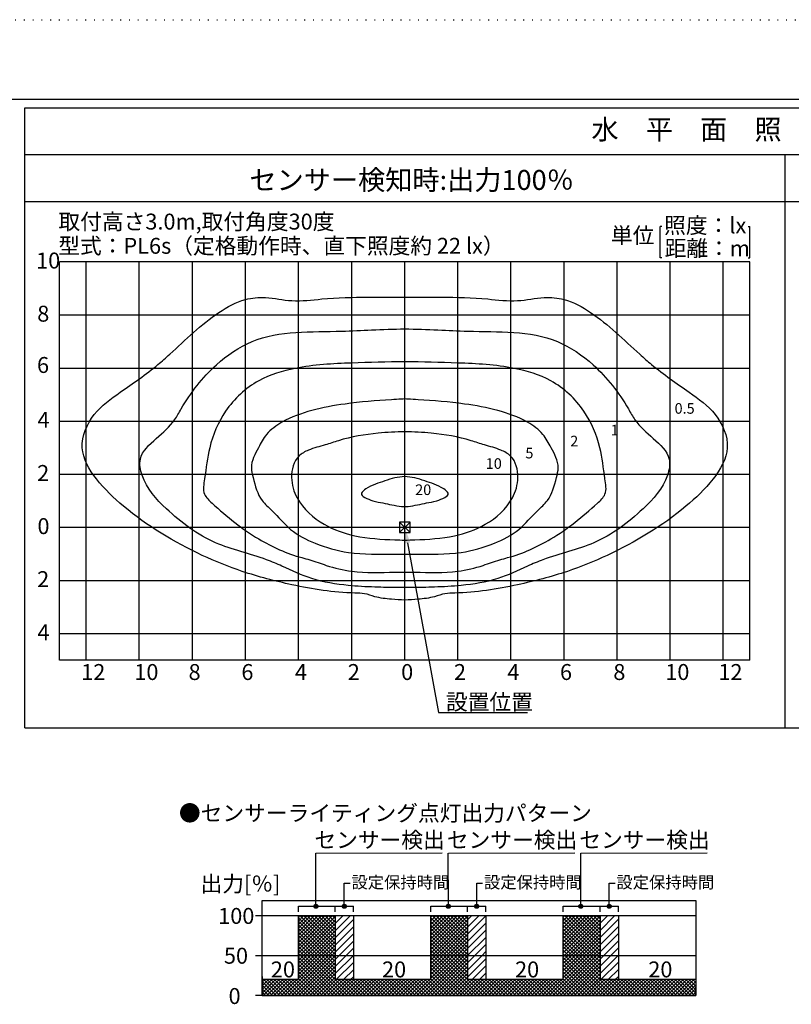
# Model space of a CAD drawing. Extents: x 0 to 420, y 0 to 297.
# Drawn here: x 215 to 312, y 173 to 297 of the extents above; entities that cross this region are included whole.
import ezdxf

# ---------------------------------------------------------------- set-up
doc = ezdxf.new("R2010")
doc.units = 0
doc.linetypes.add('DOT', pattern=[1, 0, -1])
doc.linetypes.add('SOLID', pattern=[0])
doc.layers.get('0').update_dxf_attribs({"linetype": 'CONTINUOUS'})
doc.layers.add('PL6S3M30', color=7, linetype='CONTINUOUS')
doc.styles.add('高さ2_5MSゴシック', font='MS Gothic.ttf')
doc.styles.add('高さ2MSゴシック', font='MS Gothic.ttf')

msp = doc.modelspace()

# ---------------------------------------------------------------- hatches: boundary and pattern name
at = {"linetype": 'CONTINUOUS'}
h = msp.add_hatch(color=256, dxfattribs=at)
h.dxf.hatch_style = 1
h.paths.add_polyline_path([(252.51, 185.69, 1), (252.01, 185.69, 1)])
h = msp.add_hatch(color=256, dxfattribs=at)
h.dxf.hatch_style = 1
h.paths.add_polyline_path([(256.07, 185.69, 1), (255.57, 185.69, 1)])
h = msp.add_hatch(color=256, dxfattribs=at)
h.dxf.hatch_style = 1
h.paths.add_polyline_path([(269.14, 185.69, 1), (268.64, 185.69, 1)])
h = msp.add_hatch(color=256, dxfattribs=at)
h.dxf.hatch_style = 1
h.paths.add_polyline_path([(272.7, 185.69, 1), (272.2, 185.69, 1)])
h = msp.add_hatch(color=256, dxfattribs=at)
h.dxf.hatch_style = 1
h.paths.add_polyline_path([(285.77, 185.69, 1), (285.27, 185.69, 1)])
h = msp.add_hatch(color=256, dxfattribs=at)
h.dxf.hatch_style = 1
h.paths.add_polyline_path([(289.33, 185.69, 1), (288.83, 185.69, 1)])

# ---------------------------------------------------------------- linework, layer by layer
at = {"color": 4, "linetype": 'DOT'}
msp.add_line((0, 297), (420, 297), dxfattribs=at)
at = {"color": 4, "linetype": 'CONTINUOUS'}
for p, q in [((410, 287), (10, 287)), ((223.41, 216.6), (223.41, 266.6)), ((230.08, 216.6), (230.08, 266.6)), ((236.75, 216.6), (236.75, 266.6)), ((243.41, 216.6), (243.41, 266.6)), ((250.08, 216.6), (250.08, 266.6)), ((256.75, 216.6), (256.75, 266.6)), ((270.08, 216.6), (270.08, 266.6)), ((276.75, 216.6), (276.75, 266.6)), ((283.41, 216.6), (283.41, 266.6)), ((290.08, 216.6), (290.08, 266.6)), ((296.75, 216.6), (296.75, 266.6)), ((303.41, 216.6), (303.41, 266.6)), ((220.08, 259.93), (306.75, 259.93)), ((220.08, 253.27), (306.75, 253.27)), ((220.08, 246.6), (306.75, 246.6)), ((220.08, 239.93), (306.75, 239.93)), ((220.08, 226.6), (306.75, 226.6)), ((220.08, 219.93), (306.75, 219.93)), ((299.96, 184.48), (245.51, 184.48)), ((254.67, 184.41), (254.74, 184.48)), ((254.67, 183.51), (255.64, 184.48)), ((254.67, 182.61), (256.54, 184.48)), ((271.3, 183.98), (271.8, 184.48)), ((271.3, 183.08), (272.7, 184.48)), ((271.3, 182.18), (273.6, 184.48)), ((287.93, 184.45), (287.97, 184.48)), ((287.93, 183.55), (288.87, 184.48)), ((287.93, 182.65), (289.76, 184.48)), ((254.67, 181.72), (256.97, 184.02)), ((254.67, 180.82), (256.97, 183.12)), ((271.3, 181.28), (273.61, 183.59)), ((287.93, 181.75), (290.24, 184.06)), ((287.93, 180.85), (290.24, 183.16)), ((254.67, 179.92), (256.97, 182.22)), ((271.3, 180.39), (273.61, 182.69)), ((271.3, 179.49), (273.61, 181.79)), ((287.93, 179.96), (290.24, 182.26)), ((255.13, 179.48), (256.97, 181.33)), ((272.19, 179.48), (273.61, 180.89)), ((288.36, 179.48), (290.24, 181.36)), ((299.96, 179.48), (245.51, 179.48)), ((254.67, 179.02), (255.13, 179.48)), ((254.67, 178.12), (256.03, 179.48)), ((254.67, 177.23), (256.93, 179.48)), ((256.03, 179.48), (256.97, 180.43)), ((256.93, 179.48), (256.97, 179.53)), ((271.3, 178.59), (272.19, 179.48)), ((271.3, 177.69), (273.09, 179.48)), ((273.09, 179.48), (273.61, 180)), ((287.93, 179.06), (288.36, 179.48)), ((287.93, 178.16), (289.25, 179.48)), ((287.93, 177.26), (290.15, 179.48)), ((289.25, 179.48), (290.24, 180.46)), ((290.15, 179.48), (290.24, 179.57)), ((254.82, 176.48), (256.97, 178.63)), ((271.3, 176.79), (273.61, 179.1)), ((271.89, 176.48), (273.61, 178.2)), ((288.05, 176.48), (290.24, 178.67)), ((255.72, 176.48), (256.97, 177.73)), ((256.62, 176.48), (256.97, 176.84)), ((272.78, 176.48), (273.61, 177.3)), ((288.95, 176.48), (290.24, 177.77)), ((289.85, 176.48), (290.24, 176.87))]:
    msp.add_line(p, q, dxfattribs=at)
for p, q in [((215.7, 285.94), (406.55, 285.94)), ((215.71, 280.06), (215.71, 285.94)), ((215.7, 280.06), (311.13, 280.06)), ((215.71, 208.11), (215.71, 280.06)), ((311.12, 280.06), (406.55, 280.06)), ((311.12, 280.06), (311.13, 208.11)), ((215.7, 274.19), (311.13, 274.19)), ((311.12, 274.19), (406.55, 274.19)), ((264.08, 233.93), (262.75, 232.6)), ((264.08, 233.93), (262.75, 233.93)), ((262.75, 233.93), (262.75, 232.6)), ((262.75, 233.93), (264.08, 232.6)), ((264.08, 232.6), (264.08, 233.93)), ((262.75, 232.6), (264.08, 232.6)), ((215.7, 208.11), (311.13, 208.11)), ((311.12, 208.11), (406.55, 208.11))]:
    msp.add_line(p, q)
at = {"linetype": 'SOLID'}
for p, q in [((295.7, 271.02), (295.49, 271.02)), ((295.49, 267.1), (295.49, 271.02)), ((306.54, 271.02), (306.75, 271.02)), ((306.75, 267.1), (306.75, 271.02)), ((295.7, 267.1), (295.49, 267.1)), ((306.54, 267.1), (306.75, 267.1))]:
    msp.add_line(p, q, dxfattribs=at)
at = {"color": 6, "linetype": 'CONTINUOUS'}
for p, q in [((220.08, 216.6), (220.08, 266.6)), ((306.75, 266.6), (220.08, 266.6)), ((263.41, 216.6), (263.41, 266.6)), ((306.75, 216.6), (306.75, 266.6)), ((220.08, 233.27), (306.75, 233.27)), ((306.75, 216.6), (220.08, 216.6))]:
    msp.add_line(p, q, dxfattribs=at)
at = {"linetype": 'BYBLOCK'}
for p, q in [((263.77, 231.3), (267.64, 210.01)), ((267.64, 210.01), (268.64, 210.01)), ((268.64, 210.01), (278.83, 210.01))]:
    msp.add_line(p, q, dxfattribs=at)
at = {"color": 7, "linetype": 'CONTINUOUS'}
for p, q in [((252.26, 185.69), (252.23, 192.37)), ((252.26, 192.37), (268.13, 192.42)), ((268.89, 185.69), (268.87, 192.37)), ((268.89, 192.37), (284.77, 192.42)), ((285.52, 185.69), (285.5, 192.37)), ((285.52, 192.37), (301.4, 192.42)), ((255.82, 188.61), (256.55, 188.61)), ((255.82, 185.69), (255.82, 188.61)), ((272.45, 188.61), (273.18, 188.61)), ((272.45, 185.69), (272.45, 188.61)), ((289.08, 188.61), (289.81, 188.61)), ((289.08, 185.69), (289.08, 188.61)), ((245.51, 174.48), (245.51, 186.4)), ((245.51, 186.4), (299.96, 186.4)), ((250.06, 185.69), (254.67, 185.69)), ((250.06, 185.01), (250.06, 185.69)), ((254.67, 185.69), (256.97, 185.69)), ((254.67, 185.01), (254.67, 185.69)), ((256.97, 185.01), (256.97, 185.69)), ((266.69, 185.69), (271.3, 185.69)), ((266.69, 185.01), (266.69, 185.69)), ((271.3, 185.69), (273.61, 185.69)), ((271.3, 185.01), (271.3, 185.69)), ((273.61, 185.01), (273.61, 185.69)), ((283.32, 185.69), (287.93, 185.69)), ((283.32, 185.01), (283.32, 185.69)), ((287.93, 185.69), (290.24, 185.69)), ((287.93, 185.01), (287.93, 185.69)), ((290.24, 185.01), (290.24, 185.69)), ((299.96, 186.4), (299.96, 174.48)), ((245.51, 184.48), (244.67, 184.48)), ((250.06, 184.48), (254.67, 184.48)), ((250.06, 176.48), (250.06, 184.48)), ((254.67, 184.48), (254.67, 176.48)), ((256.97, 184.48), (256.97, 176.48)), ((266.69, 184.48), (271.3, 184.48)), ((266.69, 176.48), (266.69, 184.48)), ((271.3, 184.48), (271.3, 176.48)), ((273.61, 184.48), (273.61, 176.48)), ((283.32, 176.48), (283.32, 184.48)), ((283.38, 184.48), (287.99, 184.48)), ((287.93, 184.48), (287.93, 176.48)), ((290.24, 184.48), (290.24, 176.48)), ((245.51, 179.48), (244.67, 179.48)), ((245.51, 176.88), (245.51, 174.48)), ((271.3, 176.88), (271.3, 176.88)), ((299.96, 176.88), (299.96, 174.48)), ((250.06, 176.48), (245.51, 176.48)), ((254.67, 176.48), (254.67, 176.48)), ((256.97, 176.48), (254.67, 176.48)), ((266.69, 176.48), (256.97, 176.48)), ((273.61, 176.48), (271.3, 176.48)), ((283.32, 176.48), (273.61, 176.48)), ((287.93, 176.48), (287.93, 176.48)), ((290.24, 176.48), (287.93, 176.48)), ((299.96, 176.48), (290.24, 176.48)), ((299.96, 174.48), (299.96, 175.57)), ((245.51, 174.48), (244.67, 174.48)), ((245.51, 174.48), (299.96, 174.48)), ((299.96, 174.48), (245.51, 174.48))]:
    msp.add_line(p, q, dxfattribs=at)
at = {"linetype": 'CONTINUOUS'}
for p, q in [((250.06, 184.29), (250.25, 184.48)), ((250.06, 183.84), (250.7, 184.48)), ((250.06, 183.39), (251.15, 184.48)), ((250.06, 182.94), (251.6, 184.48)), ((250.06, 182.5), (252.05, 184.48)), ((250.06, 182.05), (252.5, 184.48)), ((250.06, 181.6), (252.94, 184.48)), ((250.06, 181.15), (253.39, 184.48)), ((250.06, 180.7), (253.84, 184.48)), ((250.06, 180.25), (254.29, 184.48)), ((250.06, 179.8), (254.67, 184.41)), ((254.67, 179.65), (250.06, 184.25)), ((254.67, 180.1), (250.28, 184.48)), ((254.67, 180.54), (250.73, 184.48)), ((254.67, 180.99), (251.18, 184.48)), ((254.67, 181.44), (251.63, 184.48)), ((254.67, 181.89), (252.08, 184.48)), ((254.67, 182.34), (252.53, 184.48)), ((254.67, 182.79), (252.98, 184.48)), ((254.67, 183.24), (253.43, 184.48)), ((254.67, 183.69), (253.88, 184.48)), ((254.67, 184.14), (254.33, 184.48)), ((266.69, 184.31), (266.86, 184.48)), ((266.69, 183.86), (267.31, 184.48)), ((266.69, 183.41), (267.76, 184.48)), ((266.69, 182.96), (268.21, 184.48)), ((266.69, 182.51), (268.66, 184.48)), ((266.69, 182.06), (269.11, 184.48)), ((266.69, 181.62), (269.56, 184.48)), ((266.69, 181.17), (270.01, 184.48)), ((266.69, 180.72), (270.46, 184.48)), ((266.69, 180.27), (270.91, 184.48)), ((266.69, 179.82), (271.3, 184.43)), ((271.3, 179.63), (266.69, 184.24)), ((271.3, 180.08), (266.9, 184.48)), ((271.3, 180.53), (267.35, 184.48)), ((271.3, 180.98), (267.8, 184.48)), ((271.3, 181.42), (268.24, 184.48)), ((271.3, 181.87), (268.69, 184.48)), ((271.3, 182.32), (269.14, 184.48)), ((271.3, 182.77), (269.59, 184.48)), ((271.3, 183.22), (270.04, 184.48)), ((271.3, 183.67), (270.49, 184.48)), ((271.3, 184.12), (270.94, 184.48)), ((283.32, 184.33), (283.48, 184.48)), ((283.32, 183.88), (283.93, 184.48)), ((283.32, 183.43), (284.38, 184.48)), ((283.32, 182.98), (284.82, 184.48)), ((283.32, 182.53), (285.27, 184.48)), ((283.32, 182.08), (285.72, 184.48)), ((283.32, 181.63), (286.17, 184.48)), ((283.32, 181.19), (286.62, 184.48)), ((283.32, 180.74), (287.07, 184.48)), ((283.32, 180.29), (287.52, 184.48)), ((283.32, 179.84), (287.93, 184.45)), ((287.93, 179.61), (283.32, 184.22)), ((287.93, 180.06), (283.51, 184.48)), ((287.93, 180.51), (283.96, 184.48)), ((287.93, 180.96), (284.41, 184.48)), ((287.93, 181.41), (284.86, 184.48)), ((287.93, 181.86), (285.31, 184.48)), ((287.93, 182.3), (285.76, 184.48)), ((287.93, 182.75), (286.21, 184.48)), ((287.93, 183.2), (286.65, 184.48)), ((287.93, 183.65), (287.1, 184.48)), ((287.93, 184.1), (287.55, 184.48)), ((254.39, 179.48), (250.06, 183.81)), ((253.94, 179.48), (250.06, 183.36)), ((250.19, 179.48), (254.67, 183.96)), ((250.64, 179.48), (254.67, 183.51)), ((251.09, 179.48), (254.67, 183.06)), ((271, 179.48), (266.69, 183.79)), ((270.55, 179.48), (266.69, 183.34)), ((266.8, 179.48), (271.3, 183.98)), ((267.25, 179.48), (271.3, 183.53)), ((267.7, 179.48), (271.3, 183.08)), ((287.61, 179.48), (283.32, 183.77)), ((287.16, 179.48), (283.32, 183.32)), ((283.42, 179.48), (287.93, 184)), ((283.87, 179.48), (287.93, 183.55)), ((284.31, 179.48), (287.93, 183.1)), ((253.49, 179.48), (250.06, 182.91)), ((253.04, 179.48), (250.06, 182.46)), ((252.59, 179.48), (250.06, 182.01)), ((251.54, 179.48), (254.67, 182.61)), ((251.99, 179.48), (254.67, 182.16)), ((270.1, 179.48), (266.69, 182.89)), ((269.65, 179.48), (266.69, 182.44)), ((269.2, 179.48), (266.69, 181.99)), ((268.15, 179.48), (271.3, 182.63)), ((268.6, 179.48), (271.3, 182.18)), ((269.05, 179.48), (271.3, 181.73)), ((286.72, 179.48), (283.32, 182.87)), ((286.27, 179.48), (283.32, 182.42)), ((285.82, 179.48), (283.32, 181.97)), ((284.76, 179.48), (287.93, 182.65)), ((285.21, 179.48), (287.93, 182.2)), ((285.66, 179.48), (287.93, 181.75)), ((252.14, 179.48), (250.06, 181.56)), ((251.69, 179.48), (250.06, 181.11)), ((251.24, 179.48), (250.06, 180.66)), ((252.43, 179.48), (254.67, 181.72)), ((252.88, 179.48), (254.67, 181.27)), ((253.33, 179.48), (254.67, 180.82)), ((268.75, 179.48), (266.69, 181.54)), ((268.31, 179.48), (266.69, 181.09)), ((267.86, 179.48), (266.69, 180.64)), ((269.5, 179.48), (271.3, 181.28)), ((269.95, 179.48), (271.3, 180.84)), ((285.37, 179.48), (283.32, 181.52)), ((284.92, 179.48), (283.32, 181.08)), ((284.47, 179.48), (283.32, 180.63)), ((286.11, 179.48), (287.93, 181.3)), ((286.56, 179.48), (287.93, 180.85)), ((248.33, 174.48), (253.33, 179.48)), ((248.78, 174.48), (253.78, 179.48)), ((249.23, 174.48), (254.23, 179.48)), ((249.68, 174.48), (254.67, 179.47)), ((250.79, 179.48), (250.06, 180.21)), ((250.35, 179.48), (250.06, 179.76)), ((250.06, 179.35), (250.19, 179.48)), ((250.06, 178.9), (250.64, 179.48)), ((250.06, 178.45), (251.09, 179.48)), ((250.06, 178.01), (251.54, 179.48)), ((250.06, 177.56), (251.99, 179.48)), ((250.06, 177.11), (252.43, 179.48)), ((250.06, 176.66), (252.88, 179.48)), ((254.9, 174.48), (250.06, 179.32)), ((255.35, 174.48), (250.35, 179.48)), ((255.79, 174.48), (250.79, 179.48)), ((256.24, 174.48), (251.24, 179.48)), ((254.67, 176.5), (251.69, 179.48)), ((254.67, 176.95), (252.14, 179.48)), ((254.67, 177.4), (252.59, 179.48)), ((254.67, 177.85), (253.04, 179.48)), ((254.67, 178.3), (253.49, 179.48)), ((253.78, 179.48), (254.67, 180.37)), ((254.67, 178.75), (253.94, 179.48)), ((254.23, 179.48), (254.67, 179.92)), ((254.67, 179.2), (254.39, 179.48)), ((264.95, 174.48), (269.95, 179.48)), ((265.4, 174.48), (270.4, 179.48)), ((265.84, 174.48), (270.84, 179.48)), ((266.29, 174.48), (271.29, 179.48)), ((267.41, 179.48), (266.69, 180.2)), ((266.96, 179.48), (266.69, 179.75)), ((266.69, 179.37), (266.8, 179.48)), ((266.69, 178.92), (267.25, 179.48)), ((266.69, 178.47), (267.7, 179.48)), ((266.69, 178.02), (268.15, 179.48)), ((266.69, 177.57), (268.6, 179.48)), ((266.69, 177.13), (269.05, 179.48)), ((266.69, 176.68), (269.5, 179.48)), ((271.51, 174.48), (266.69, 179.3)), ((271.96, 174.48), (266.96, 179.48)), ((272.41, 174.48), (267.41, 179.48)), ((272.86, 174.48), (267.86, 179.48)), ((271.3, 176.49), (268.31, 179.48)), ((271.3, 176.93), (268.75, 179.48)), ((271.3, 177.38), (269.2, 179.48)), ((271.3, 177.83), (269.65, 179.48)), ((271.3, 178.28), (270.1, 179.48)), ((270.4, 179.48), (271.3, 180.39)), ((271.3, 178.73), (270.55, 179.48)), ((270.84, 179.48), (271.3, 179.94)), ((271.3, 179.18), (271, 179.48)), ((271.29, 179.48), (271.3, 179.49)), ((281.56, 174.48), (286.56, 179.48)), ((282.01, 174.48), (287.01, 179.48)), ((282.46, 174.48), (287.46, 179.48)), ((282.91, 174.48), (287.91, 179.48)), ((284.02, 179.48), (283.32, 180.18)), ((283.57, 179.48), (283.32, 179.73)), ((283.32, 179.39), (283.42, 179.48)), ((283.32, 178.94), (283.87, 179.48)), ((283.32, 178.49), (284.31, 179.48)), ((283.32, 178.04), (284.76, 179.48)), ((283.32, 177.59), (285.21, 179.48)), ((283.32, 177.14), (285.66, 179.48)), ((283.32, 176.7), (286.11, 179.48)), ((288.12, 174.48), (283.32, 179.28)), ((288.57, 174.48), (283.57, 179.48)), ((289.02, 174.48), (284.02, 179.48)), ((289.47, 174.48), (284.47, 179.48)), ((289.92, 174.48), (284.92, 179.48)), ((287.93, 176.92), (285.37, 179.48)), ((287.93, 177.37), (285.82, 179.48)), ((287.93, 177.81), (286.27, 179.48)), ((287.93, 178.26), (286.72, 179.48)), ((287.01, 179.48), (287.93, 180.4)), ((287.93, 178.71), (287.16, 179.48)), ((287.46, 179.48), (287.93, 179.96)), ((287.93, 179.16), (287.61, 179.48)), ((287.91, 179.48), (287.93, 179.51)), ((254.45, 174.48), (250.06, 178.87)), ((254, 174.48), (250.06, 178.42)), ((250.13, 174.48), (254.67, 179.02)), ((250.58, 174.48), (254.67, 178.57)), ((251.03, 174.48), (254.67, 178.12)), ((271.06, 174.48), (266.69, 178.85)), ((270.61, 174.48), (266.69, 178.4)), ((266.74, 174.48), (271.3, 179.04)), ((267.19, 174.48), (271.3, 178.59)), ((267.64, 174.48), (271.3, 178.14)), ((287.67, 174.48), (283.32, 178.83)), ((287.22, 174.48), (283.32, 178.38)), ((283.36, 174.48), (287.93, 179.06)), ((283.8, 174.48), (287.93, 178.61)), ((284.25, 174.48), (287.93, 178.16)), ((253.55, 174.48), (250.06, 177.97)), ((253.1, 174.48), (250.06, 177.52)), ((252.65, 174.48), (250.06, 177.07)), ((251.48, 174.48), (254.67, 177.67)), ((251.93, 174.48), (254.67, 177.23)), ((252.37, 174.48), (254.67, 176.78)), ((270.16, 174.48), (266.69, 177.95)), ((269.71, 174.48), (266.69, 177.5)), ((269.26, 174.48), (266.69, 177.05)), ((268.09, 174.48), (271.3, 177.69)), ((268.54, 174.48), (271.3, 177.24)), ((268.99, 174.48), (271.3, 176.79)), ((286.78, 174.48), (283.32, 177.93)), ((286.33, 174.48), (283.32, 177.48)), ((285.88, 174.48), (283.32, 177.03)), ((284.7, 174.48), (287.93, 177.71)), ((285.15, 174.48), (287.93, 177.26)), ((285.6, 174.48), (287.93, 176.81)), ((245.51, 176.15), (245.84, 176.48)), ((245.51, 175.7), (246.29, 176.48)), ((245.51, 175.25), (246.74, 176.48)), ((245.51, 174.8), (247.19, 176.48)), ((247.26, 174.48), (245.51, 176.24)), ((246.81, 174.48), (245.51, 175.79)), ((245.64, 174.48), (247.64, 176.48)), ((247.71, 174.48), (245.71, 176.48)), ((246.09, 174.48), (248.09, 176.48)), ((248.16, 174.48), (246.16, 176.48)), ((246.54, 174.48), (248.54, 176.48)), ((248.61, 174.48), (246.61, 176.48)), ((246.99, 174.48), (248.99, 176.48)), ((249.06, 174.48), (247.06, 176.48)), ((247.43, 174.48), (249.43, 176.48)), ((249.51, 174.48), (247.51, 176.48)), ((247.88, 174.48), (249.88, 176.48)), ((249.96, 174.48), (247.96, 176.48)), ((250.41, 174.48), (248.41, 176.48)), ((250.85, 174.48), (248.85, 176.48)), ((251.3, 174.48), (249.3, 176.48)), ((251.75, 174.48), (249.75, 176.48)), ((252.2, 174.48), (250.06, 176.62)), ((252.82, 174.48), (254.82, 176.48)), ((253.27, 174.48), (255.27, 176.48)), ((253.72, 174.48), (255.72, 176.48)), ((254.17, 174.48), (256.17, 176.48)), ((254.62, 174.48), (256.62, 176.48)), ((256.69, 174.48), (254.69, 176.48)), ((255.07, 174.48), (257.07, 176.48)), ((257.14, 174.48), (255.14, 176.48)), ((255.52, 174.48), (257.52, 176.48)), ((257.59, 174.48), (255.59, 176.48)), ((255.97, 174.48), (257.97, 176.48)), ((258.04, 174.48), (256.04, 176.48)), ((256.42, 174.48), (258.42, 176.48)), ((258.49, 174.48), (256.49, 176.48)), ((256.86, 174.48), (258.86, 176.48)), ((258.94, 174.48), (256.94, 176.48)), ((257.31, 174.48), (259.31, 176.48)), ((259.39, 174.48), (257.39, 176.48)), ((257.76, 174.48), (259.76, 176.48)), ((259.84, 174.48), (257.84, 176.48)), ((258.21, 174.48), (260.21, 176.48)), ((260.28, 174.48), (258.28, 176.48)), ((258.66, 174.48), (260.66, 176.48)), ((260.73, 174.48), (258.73, 176.48)), ((259.11, 174.48), (261.11, 176.48)), ((261.18, 174.48), (259.18, 176.48)), ((259.56, 174.48), (261.56, 176.48)), ((261.63, 174.48), (259.63, 176.48)), ((260.01, 174.48), (262.01, 176.48)), ((262.08, 174.48), (260.08, 176.48)), ((260.46, 174.48), (262.46, 176.48)), ((262.53, 174.48), (260.53, 176.48)), ((260.91, 174.48), (262.91, 176.48)), ((262.98, 174.48), (260.98, 176.48)), ((261.35, 174.48), (263.35, 176.48)), ((263.43, 174.48), (261.43, 176.48)), ((261.8, 174.48), (263.8, 176.48)), ((263.88, 174.48), (261.88, 176.48)), ((262.25, 174.48), (264.25, 176.48)), ((264.33, 174.48), (262.33, 176.48)), ((262.7, 174.48), (264.7, 176.48)), ((264.77, 174.48), (262.77, 176.48)), ((263.15, 174.48), (265.15, 176.48)), ((265.22, 174.48), (263.22, 176.48)), ((263.6, 174.48), (265.6, 176.48)), ((265.67, 174.48), (263.67, 176.48)), ((264.05, 174.48), (266.05, 176.48)), ((266.12, 174.48), (264.12, 176.48)), ((264.5, 174.48), (266.5, 176.48)), ((266.57, 174.48), (264.57, 176.48)), ((267.02, 174.48), (265.02, 176.48)), ((267.47, 174.48), (265.47, 176.48)), ((267.92, 174.48), (265.92, 176.48)), ((268.37, 174.48), (266.37, 176.48)), ((268.82, 174.48), (266.69, 176.6)), ((269.44, 174.48), (271.44, 176.48)), ((269.89, 174.48), (271.89, 176.48)), ((270.33, 174.48), (272.33, 176.48)), ((270.78, 174.48), (272.78, 176.48)), ((271.23, 174.48), (273.23, 176.48)), ((273.31, 174.48), (271.31, 176.48)), ((271.68, 174.48), (273.68, 176.48)), ((273.75, 174.48), (271.75, 176.48)), ((272.13, 174.48), (274.13, 176.48)), ((274.2, 174.48), (272.2, 176.48)), ((272.58, 174.48), (274.58, 176.48)), ((274.65, 174.48), (272.65, 176.48)), ((273.03, 174.48), (275.03, 176.48)), ((275.1, 174.48), (273.1, 176.48)), ((273.48, 174.48), (275.48, 176.48)), ((275.55, 174.48), (273.55, 176.48)), ((273.93, 174.48), (275.93, 176.48)), ((276, 174.48), (274, 176.48)), ((274.38, 174.48), (276.38, 176.48)), ((276.45, 174.48), (274.45, 176.48)), ((274.82, 174.48), (276.82, 176.48)), ((276.9, 174.48), (274.9, 176.48)), ((275.27, 174.48), (277.27, 176.48)), ((277.35, 174.48), (275.35, 176.48)), ((275.72, 174.48), (277.72, 176.48)), ((277.8, 174.48), (275.8, 176.48)), ((276.17, 174.48), (278.17, 176.48)), ((278.24, 174.48), (276.24, 176.48)), ((276.62, 174.48), (278.62, 176.48)), ((278.69, 174.48), (276.69, 176.48)), ((277.07, 174.48), (279.07, 176.48)), ((279.14, 174.48), (277.14, 176.48)), ((277.52, 174.48), (279.52, 176.48)), ((279.59, 174.48), (277.59, 176.48)), ((277.97, 174.48), (279.97, 176.48)), ((280.04, 174.48), (278.04, 176.48)), ((278.42, 174.48), (280.42, 176.48)), ((280.49, 174.48), (278.49, 176.48)), ((278.87, 174.48), (280.87, 176.48)), ((280.94, 174.48), (278.94, 176.48)), ((279.31, 174.48), (281.31, 176.48)), ((281.39, 174.48), (279.39, 176.48)), ((279.76, 174.48), (281.76, 176.48)), ((281.84, 174.48), (279.84, 176.48)), ((280.21, 174.48), (282.21, 176.48)), ((282.29, 174.48), (280.29, 176.48)), ((280.66, 174.48), (282.66, 176.48)), ((282.73, 174.48), (280.73, 176.48)), ((281.11, 174.48), (283.11, 176.48)), ((283.18, 174.48), (281.18, 176.48)), ((283.63, 174.48), (281.63, 176.48)), ((284.08, 174.48), (282.08, 176.48)), ((284.53, 174.48), (282.53, 176.48)), ((284.98, 174.48), (282.98, 176.48)), ((285.43, 174.48), (283.32, 176.59)), ((286.05, 174.48), (288.05, 176.48)), ((286.5, 174.48), (288.5, 176.48)), ((286.95, 174.48), (288.95, 176.48)), ((287.4, 174.48), (289.4, 176.48)), ((287.85, 174.48), (289.85, 176.48)), ((288.3, 174.48), (290.3, 176.48)), ((290.37, 174.48), (288.37, 176.48)), ((288.74, 174.48), (290.74, 176.48)), ((290.82, 174.48), (288.82, 176.48)), ((289.19, 174.48), (291.19, 176.48)), ((291.27, 174.48), (289.27, 176.48)), ((289.64, 174.48), (291.64, 176.48)), ((291.72, 174.48), (289.72, 176.48)), ((290.09, 174.48), (292.09, 176.48)), ((292.16, 174.48), (290.16, 176.48)), ((290.54, 174.48), (292.54, 176.48)), ((292.61, 174.48), (290.61, 176.48)), ((290.99, 174.48), (292.99, 176.48)), ((293.06, 174.48), (291.06, 176.48)), ((291.44, 174.48), (293.44, 176.48)), ((293.51, 174.48), (291.51, 176.48)), ((291.89, 174.48), (293.89, 176.48)), ((293.96, 174.48), (291.96, 176.48)), ((292.34, 174.48), (294.34, 176.48)), ((294.41, 174.48), (292.41, 176.48)), ((292.79, 174.48), (294.79, 176.48)), ((294.86, 174.48), (292.86, 176.48)), ((293.23, 174.48), (295.23, 176.48)), ((295.31, 174.48), (293.31, 176.48)), ((293.68, 174.48), (295.68, 176.48)), ((295.76, 174.48), (293.76, 176.48)), ((294.13, 174.48), (296.13, 176.48)), ((296.21, 174.48), (294.21, 176.48)), ((294.58, 174.48), (296.58, 176.48)), ((296.65, 174.48), (294.65, 176.48)), ((295.03, 174.48), (297.03, 176.48)), ((297.1, 174.48), (295.1, 176.48)), ((295.48, 174.48), (297.48, 176.48)), ((297.55, 174.48), (295.55, 176.48)), ((295.93, 174.48), (297.93, 176.48)), ((298, 174.48), (296, 176.48)), ((296.38, 174.48), (298.38, 176.48)), ((298.45, 174.48), (296.45, 176.48)), ((296.83, 174.48), (298.83, 176.48)), ((298.9, 174.48), (296.9, 176.48)), ((297.28, 174.48), (299.28, 176.48)), ((299.35, 174.48), (297.35, 176.48)), ((297.72, 174.48), (299.72, 176.48)), ((299.8, 174.48), (297.8, 176.48)), ((298.17, 174.48), (299.96, 176.26)), ((299.96, 174.77), (298.25, 176.48)), ((298.62, 174.48), (299.96, 175.82)), ((299.96, 175.22), (298.7, 176.48)), ((299.96, 175.67), (299.14, 176.48)), ((299.96, 176.12), (299.59, 176.48)), ((246.36, 174.48), (245.51, 175.34)), ((245.92, 174.48), (245.51, 174.89)), ((299.07, 174.48), (299.96, 175.37)), ((299.52, 174.48), (299.96, 174.92))]:
    msp.add_line(p, q, dxfattribs=at)
for centre in [(252.26, 185.69), (255.82, 185.69), (268.89, 185.69), (272.45, 185.69), (285.52, 185.69), (289.08, 185.69)]:
    msp.add_circle(centre, 0.25, dxfattribs=at)
for points, knots in [([(263.41, 224.14), (262.86, 224.15), (261.6, 224.25), (259.89, 224.41), (258.42, 225.01), (254.87, 225), (249.71, 225.85), (243.3, 227.5), (236.03, 230.44), (229.67, 234.3), (224.69, 239.01), (222.2, 243.23), (224.15, 247.71), (228.11, 250.55), (231.46, 252.83), (235.45, 256.34), (238.69, 259.61), (242.97, 261.96), (246.21, 262.25), (249.37, 261.5), (253.7, 262.08), (258.27, 262.2), (261.75, 262.17), (263.28, 262.15), (263.41, 262.15)], [0, 0, 0, 0, 0.017437, 0.039536, 0.053767, 0.06669, 0.150067, 0.217938, 0.274431, 0.396643, 0.447257, 0.492446, 0.53874, 0.58389, 0.645428, 0.666005, 0.750985, 0.789822, 0.816164, 0.851342, 0.890722, 0.951941, 0.995632, 1, 1, 1, 1]), ([(263.41, 262.15), (263.55, 262.15), (265.08, 262.17), (268.56, 262.2), (273.13, 262.08), (277.46, 261.5), (280.62, 262.25), (283.86, 261.96), (288.14, 259.61), (291.37, 256.34), (295.37, 252.83), (298.71, 250.55), (302.68, 247.71), (304.63, 243.23), (302.14, 239.01), (297.16, 234.3), (290.8, 230.44), (283.53, 227.5), (277.12, 225.85), (271.96, 225), (268.41, 225.01), (266.94, 224.41), (265.23, 224.25), (263.97, 224.15), (263.41, 224.14)], [1, 1, 1, 1, 1.004368, 1.048059, 1.109278, 1.148658, 1.183836, 1.210178, 1.249015, 1.333995, 1.354572, 1.41611, 1.46126, 1.507554, 1.552743, 1.603357, 1.725569, 1.782062, 1.849933, 1.93331, 1.946233, 1.960464, 1.982563, 2, 2, 2, 2]), ([(263.41, 225.71), (263.14, 225.71), (261.89, 225.71), (259.52, 225.74), (255.89, 225.96), (251.87, 226.56), (248.61, 228.15), (244.65, 229.84), (239.22, 230.94), (233.93, 234.92), (230.55, 238.63), (229.87, 242.35), (232.27, 244.48), (234.29, 246.23), (236.21, 249.77), (239.1, 253.49), (245.82, 258.12), (253.01, 257.71), (259.39, 258.08), (262.02, 258.16), (263.41, 258.18)], [0, 0, 0, 0, 0.010514, 0.047326, 0.089479, 0.148328, 0.199601, 0.226012, 0.311113, 0.405815, 0.471472, 0.497081, 0.538457, 0.580031, 0.599985, 0.689431, 0.756915, 0.899839, 0.947206, 1, 1, 1, 1]), ([(263.41, 258.18), (264.81, 258.16), (267.44, 258.08), (273.82, 257.71), (281.01, 258.12), (287.73, 253.49), (290.62, 249.77), (292.54, 246.23), (294.56, 244.48), (296.96, 242.35), (296.27, 238.63), (292.9, 234.92), (287.61, 230.94), (282.18, 229.84), (278.22, 228.15), (274.96, 226.56), (270.94, 225.96), (267.31, 225.74), (264.94, 225.71), (263.69, 225.71), (263.41, 225.71)], [1, 1, 1, 1, 1.052794, 1.100161, 1.243085, 1.310569, 1.400015, 1.419969, 1.461543, 1.502919, 1.528528, 1.594185, 1.688887, 1.773988, 1.800399, 1.851672, 1.910521, 1.952674, 1.989486, 2, 2, 2, 2]), ([(263.41, 254.06), (261.19, 254.03), (256.6, 253.92), (250.39, 253.6), (244.66, 251.89), (240.73, 248.24), (238.78, 243.61), (238.43, 240.12), (237.95, 237.47), (240.76, 234.86), (244.46, 231.86), (248.91, 229.83), (251.87, 229.12), (253.88, 228.32), (257.44, 227.46), (260.78, 227.64), (263, 227.65), (263.41, 227.65)], [1, 1, 1, 1, 1.105711, 1.218525, 1.295304, 1.384663, 1.464003, 1.526643, 1.557339, 1.580691, 1.697818, 1.791443, 1.807533, 1.842416, 1.894286, 1.98019, 2, 2, 2, 2]), ([(263.41, 227.65), (263.83, 227.65), (266.05, 227.64), (269.39, 227.46), (272.95, 228.32), (274.96, 229.12), (277.92, 229.83), (282.37, 231.86), (286.07, 234.86), (288.88, 237.47), (288.4, 240.12), (288.05, 243.61), (286.1, 248.24), (282.17, 251.89), (276.44, 253.6), (270.23, 253.92), (265.64, 254.03), (263.41, 254.06)], [0, 0, 0, 0, 0.01981, 0.105714, 0.157584, 0.192467, 0.208557, 0.302182, 0.419309, 0.442661, 0.473357, 0.535997, 0.615337, 0.704696, 0.781475, 0.894289, 1, 1, 1, 1]), ([(263.41, 249.38), (263.28, 249.37), (262.72, 249.34), (260.21, 249.21), (256.44, 248.91), (251.79, 248.05), (248.41, 246.86), (246.04, 245.16), (244.95, 243.08), (243.93, 241.23), (244.52, 238.92), (245.05, 236.84), (247.18, 235.05), (248.98, 232.78), (252.37, 231.05), (256.8, 229.8), (260.63, 229.91), (263, 229.91), (263.41, 229.9)], [1, 1, 1, 1, 1.008824, 1.0353, 1.159219, 1.249057, 1.334239, 1.386153, 1.427601, 1.483727, 1.510544, 1.576213, 1.6138, 1.683864, 1.758712, 1.850126, 1.9736, 2, 2, 2, 2]), ([(263.41, 229.9), (263.83, 229.91), (266.2, 229.91), (270.03, 229.8), (274.46, 231.05), (277.85, 232.78), (279.65, 235.05), (281.78, 236.84), (282.31, 238.92), (282.9, 241.23), (281.88, 243.08), (280.79, 245.16), (278.42, 246.86), (275.04, 248.05), (270.39, 248.91), (266.61, 249.21), (264.11, 249.34), (263.55, 249.37), (263.41, 249.38)], [0, 0, 0, 0, 0.0264, 0.149874, 0.241288, 0.316136, 0.3862, 0.423787, 0.489456, 0.516273, 0.572399, 0.613847, 0.665761, 0.750943, 0.840781, 0.9647, 0.991176, 1, 1, 1, 1]), ([(263.41, 245.26), (262.3, 245.24), (259.5, 245.12), (256.13, 244.53), (253.28, 243.54), (251.56, 243.13), (249.59, 242.08), (248.94, 239.52), (249.96, 236.2), (253, 233.47), (257.42, 231.94), (260.91, 231.74), (263, 231.67), (263.41, 231.67)], [1, 1, 1, 1, 1.096981, 1.244833, 1.295634, 1.359136, 1.400332, 1.482998, 1.560109, 1.697935, 1.81764, 1.963669, 2, 2, 2, 2]), ([(263.41, 231.67), (263.83, 231.67), (265.92, 231.74), (269.41, 231.94), (273.83, 233.47), (276.87, 236.2), (277.89, 239.52), (277.24, 242.08), (275.27, 243.13), (273.55, 243.54), (270.7, 244.53), (267.33, 245.12), (264.53, 245.24), (263.41, 245.26)], [0, 0, 0, 0, 0.036331, 0.18236, 0.302065, 0.439891, 0.517002, 0.599668, 0.640864, 0.704366, 0.755167, 0.903019, 1, 1, 1, 1]), ([(263.41, 239.64), (262.99, 239.61), (262.14, 239.53), (260.49, 238.92), (259.12, 238.59), (257.47, 237.29), (259.42, 236.55), (260.95, 236.29), (262.34, 235.94), (263.28, 235.88), (263.41, 235.87)], [1, 1, 1, 1, 1.107491, 1.218971, 1.440529, 1.5063, 1.651766, 1.762998, 1.964681, 2, 2, 2, 2]), ([(263.41, 235.87), (263.55, 235.88), (264.48, 235.94), (265.88, 236.29), (267.41, 236.55), (269.36, 237.29), (267.71, 238.59), (266.34, 238.92), (264.69, 239.53), (263.83, 239.61), (263.41, 239.64)], [0, 0, 0, 0, 0.035319, 0.237002, 0.348234, 0.4937, 0.559471, 0.781029, 0.892509, 1, 1, 1, 1])]:
    msp.add_open_spline(points, degree=3, knots=knots)
msp.add_solid([(263.44, 231.24), (263.41, 233.27), (264.1, 231.36)])

# ---------------------------------------------------------------- texts
for s, height, style, p in [('%%U水\u3000平\u3000面\u3000照\u3000度\u3000分\u3000布\u3000図', 2.5, '高さ2_5MSゴシック', (286.85, 281.97)), ('センサー検知時:出力100％', 2.5, '高さ2_5MSゴシック', (243.91, 275.63)), ('取付高さ3.0m,取付角度30度', 2, '高さ2MSゴシック', (219.93, 270.65)), ('照度：lx', 2, '高さ2MSゴシック', (295.98, 270.18)), ('単位', 2, '高さ2MSゴシック', (289.3, 268.92)), ('型式：PL6s（定格動作時、直下照度約 22 lx）', 2, '高さ2MSゴシック', (219.91, 267.61)), ('距離：m', 2, '高さ2MSゴシック', (296.04, 267.29)), ('設置位置', 2, '高さ2MSゴシック', (268.59, 210.34))]:
    msp.add_text(s, height=height, dxfattribs=dict(style=style)).set_placement(p)
at = {"color": 4, "style": '高さ2MSゴシック'}
for s, p in [('10', (217.13, 265.76)), ('8', (217.27, 259.09)), ('6', (217.24, 252.65)), ('4', (217.3, 245.76)), ('2', (217.26, 239.09)), ('0', (217.3, 232.42)), ('2', (217.26, 225.76)), ('4', (217.3, 219.09)), ('12', (222.79, 214.1)), ('10', (229.46, 214.1)), ('8', (236.27, 214.1)), ('6', (242.9, 214.1)), ('4', (249.63, 214.1)), ('2', (256.26, 214.1)), ('0', (262.96, 214.1)), ('2', (269.59, 214.1)), ('4', (276.3, 214.1)), ('6', (282.9, 214.1)), ('8', (289.6, 214.1)), ('10', (296.12, 214.1)), ('12', (302.79, 214.1))]:
    msp.add_text(s, height=2, dxfattribs=at).set_placement(p)
at = {"color": 7, "style": '高さ2MSゴシック'}
for s, height, p in [('●センサーライティング点灯出力パターン', 2, (235.06, 196.39)), ('センサー検出', 2, (252.07, 193.02)), ('センサー検出', 2, (268.7, 193.02)), ('センサー検出', 2, (285.33, 193.02)), ('出力[％]', 2, (237.77, 187.51)), ('設定保持時間', 1.5, (256.73, 187.95)), ('設定保持時間', 1.5, (273.36, 187.95)), ('設定保持時間', 1.5, (289.99, 187.95)), ('100', 2, (239.99, 183.48)), ('50', 2, (240.71, 178.48)), ('20', 2, (246.6, 176.76)), ('20', 2, (260.56, 176.76)), ('20', 2, (277.26, 176.76)), ('20', 2, (293.99, 176.76)), ('0', 2, (241.29, 173.42))]:
    msp.add_text(s, height=height, dxfattribs=at).set_placement(p)
at = {"layer": 'PL6S3M30', "style": '高さ2MSゴシック'}
for s, height, p in [('0.5', 1.333, (297.29, 247.53)), ('1', 1.33, (289.27, 244.81)), ('2', 1.33, (284.19, 243.43)), ('5', 1.33, (278.56, 241.92)), ('10', 1.333, (273.58, 240.61)), ('20', 1.333, (264.72, 237.32))]:
    msp.add_text(s, height=height, dxfattribs=at).set_placement(p)

doc.saveas('drawing.dxf')
